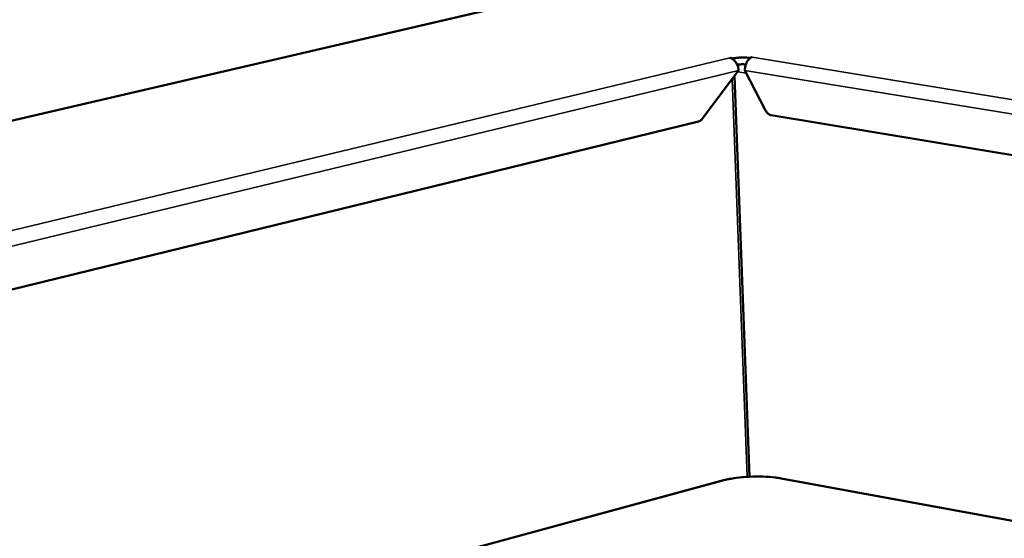
# Model space of a CAD drawing. Units: millimetres. Extents: x 65 to 6267, y 100 to 4100.
# Drawn here: x 3552 to 3683, y 3485 to 3554 of the extents above; entities that cross this region are included whole.
import ezdxf

# ---------------------------------------------------------------- set-up
doc = ezdxf.new("R2010")
doc.units = ezdxf.units.MM
doc.header["$LTSCALE"] = 20
doc.layers.add('Visible (ISO)', color=7, linetype='Continuous', lineweight=50)
doc.layers.add('Visible Narrow (ISO)', color=7, linetype='Continuous', lineweight=35)

msp = doc.modelspace()

# ---------------------------------------------------------------- linework, layer by layer
at = {"layer": 'Visible (ISO)'}
for p, q in [((3682.2, 3571.19), (3318.16, 3486.5)), ((3646.06, 3548.9), (3646.06, 3548.9)), ((3646.06, 3548.9), (3646.06, 3548.9)), ((3646.06, 3548.9), (3646.51, 3548.82)), ((3646.06, 3548.9), (3646.06, 3548.9)), ((3646.51, 3548.82), (3646.52, 3548.69)), ((3648.65, 3548.89), (3649.06, 3548.99)), ((3648.65, 3548.76), (3648.65, 3548.89)), ((3649.06, 3548.99), (3649.07, 3548.98)), ((3649.06, 3548.98), (3649.06, 3548.99)), ((3649.07, 3548.98), (3649.06, 3548.98)), ((3647.24, 3547.21), (3642.39, 3540.77)), ((3648.71, 3493.17), (3646.68, 3546.47)), ((3650.84, 3541.9), (3648.1, 3547.23)), ((4165.63, 3456.27), (3651.6, 3541.27)), ((3641.93, 3540.44), (3415.96, 3485.21)), ((3645.25, 3492.69), (3530.76, 3461.64)), ((3796.57, 3466.55), (3652.93, 3492.95))]:
    msp.add_line(p, q, dxfattribs=at)
at = {"layer": 'Visible (ISO)', "flags": 128}
for points in [[(3646.06, 3548.9, -0.046096), (3646.34, 3548.81, -0.073478), (3646.49, 3548.71, -0.025511), (3646.74, 3548.48, -0.043884), (3646.87, 3548.32, -0.034393), (3646.97, 3548.16, -0.016185), (3647.13, 3547.8, -0.053922), (3647.2, 3547.57, -0.035348), (3647.24, 3547.21)], [(3646.51, 3548.82, -0.010983), (3646.83, 3548.88, -0.021983), (3646.99, 3548.9, -0.002074), (3647.46, 3548.94, -0.010204), (3647.56, 3548.94, -0.009669), (3647.65, 3548.94, -0.001869), (3648.14, 3548.94, -0.020556), (3648.31, 3548.93, -0.010446), (3648.65, 3548.89)], [(3648.1, 3547.23, -0.033594), (3648.11, 3547.59, -0.051238), (3648.15, 3547.83, -0.014895), (3648.28, 3548.2, -0.032491), (3648.36, 3548.37, -0.044362), (3648.46, 3548.53, -0.026652), (3648.67, 3548.77, -0.076034), (3648.81, 3548.88, -0.047079), (3649.06, 3548.98)], [(3648.21, 3548.03, 0.010003), (3647.92, 3548.04, 0.010003), (3647.63, 3548.04, 0.009926), (3647.34, 3548.03, 0.009926), (3647.05, 3548)], [(3651.6, 3541.27, -0.039821), (3651.42, 3541.32, -0.064985), (3651.32, 3541.38, -0.019414), (3651.19, 3541.47, -0.015817), (3651.05, 3541.59, -0.052724), (3650.96, 3541.71, -0.035817), (3650.84, 3541.9)], [(3642.39, 3540.77, -0.045328), (3642.29, 3540.65, -0.045328), (3642.17, 3540.55, -0.039896), (3642.05, 3540.49, -0.039896), (3641.93, 3540.44)]]:
    msp.add_lwpolyline(points, format="xyb", dxfattribs=at)
at = {"layer": 'Visible (ISO)'}
msp.add_open_spline([(3645.25, 3492.69), (3645.73, 3492.82), (3646.29, 3492.93), (3647.47, 3493.09), (3648.09, 3493.14), (3649.3, 3493.2), (3649.91, 3493.2), (3651.07, 3493.17), (3651.63, 3493.13), (3652.42, 3493.03), (3652.68, 3492.99), (3652.93, 3492.95)], degree=3, knots=[0, 0, 0, 0, 0.337038, 0.337038, 0.648272, 0.648272, 0.944262, 0.944262, 1.238348, 1.238348, 1.400423, 1.400423, 1.400423, 1.400423], dxfattribs=at)
at = {"layer": 'Visible Narrow (ISO)'}
for p, q in [((3682.51, 3571.2), (3318.55, 3486.52)), ((3398.75, 3489.47), (3646.06, 3548.9)), ((3649.06, 3548.98), (4179.06, 3462.82)), ((3647.24, 3547.21), (3402.16, 3488.05)), ((3648.29, 3546.85), (3647.12, 3547.04)), ((4176.91, 3460.88), (3648.1, 3547.23)), ((3648.39, 3493.15), (3646.37, 3546.06)), ((3530.86, 3461.62), (3645.44, 3492.7)), ((3645.44, 3492.7), (3645.25, 3492.69)), ((3652.76, 3492.94), (3652.93, 3492.95)), ((3652.76, 3492.94), (3796.4, 3466.54))]:
    msp.add_line(p, q, dxfattribs=at)
at = {"layer": 'Visible Narrow (ISO)', "flags": 128}
msp.add_lwpolyline([(3645.44, 3492.7, -0.007805), (3645.95, 3492.82, -0.015749), (3646.2, 3492.87, -0.000965), (3646.97, 3492.99, -0.007597), (3647.07, 3493.01, -0.005836), (3647.57, 3493.06, -0.006301), (3648.03, 3493.1, -0.005484), (3648.54, 3493.14, -0.005656), (3649.03, 3493.16, -0.005519), (3649.54, 3493.17, -0.005453), (3650.05, 3493.17, -0.005958), (3650.52, 3493.16, -0.005633), (3651.03, 3493.14, -0.006933), (3651.13, 3493.13, -0.000798), (3651.95, 3493.06, -0.014228), (3652.22, 3493.03, -0.007097), (3652.76, 3492.94)], format="xyb", dxfattribs=at)

doc.saveas('drawing.dxf')
